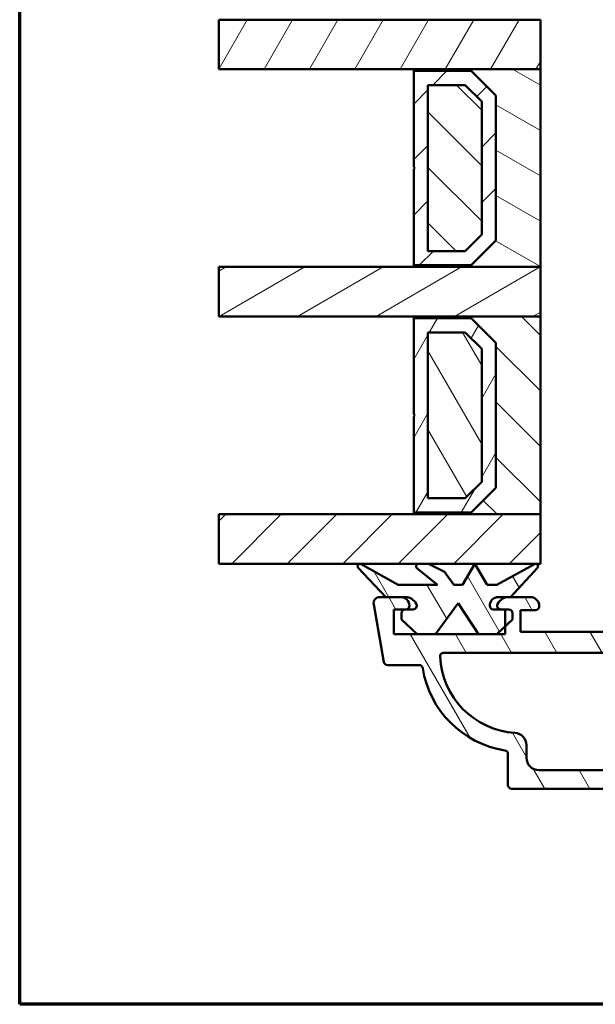
# Model space of a CAD drawing. Units: millimetres. Extents: x 15 to 815, y -287 to 287.
# Drawn here: x 425 to 472, y -287 to -207 of the extents above; entities that cross this region are included whole.
import ezdxf

# ---------------------------------------------------------------- set-up
doc = ezdxf.new("R2010")
doc.units = ezdxf.units.MM
for name, color, linetype, lineweight in [('Border (ISO)', 8, 'Continuous', 70), ('Break Line (ISO)', 7, 'Continuous', 50), ('Hatch (ISO)', 8, 'Continuous', 18), ('Visible (ISO)', 7, 'Continuous', 50)]:
    doc.layers.add(name, color=color, linetype=linetype, lineweight=lineweight)
pattern_1 = [(120.00017538262, (410.097896638727, -296.9999996772958), (-2.749625797658592, -1.587508416623469), [])]
pattern_2 = [(45, (410.097896638727, -296.9999996772958), (-2.245064030267288, 2.245064030267288), [])]
pattern_3 = [(135.00021045915, (410.097896638727, -296.9999996772958), (-2.245055783671479, -2.245072276832807), [])]
pattern_4 = [(59.99997778074501, (410.097896638727, -296.9999996772958), (-2.749630041384224, 1.587501066304332), [])]

# ---------------------------------------------------------------- blocks, each defined once
blk = doc.blocks.new('Borders LEIAB A4 Border')
at = {"layer": 'Border (ISO)'}
for p, q in [((15, 9.999999999999975), (14.99999999999995, 287)), ((200, 9.999999999999998), (15, 9.999999999999975))]:
    blk.add_line(p, q, dxfattribs=at)

msp = doc.modelspace()

# ---------------------------------------------------------------- hatches: boundary and pattern name
at = {"layer": 'Hatch (ISO)'}
h = msp.add_hatch(dxfattribs=at)
h.set_pattern_fill('ANSI31', color=256, scale=25.4, angle=14.999977780745, style=0)
h.set_pattern_definition(pattern_4)
h.paths.add_polyline_path([(441.2124516798108, -211.3628894097856), (441.2124516798108, -207.3628894097856), (454.7368885603568, -207.3628894097856), (460.736888560357, -207.3628894097856), (467.2368885603565, -207.3628894097856), (467.2368885603565, -211.3628894097856), (456.9868885603565, -211.3628894097856)])
h = msp.add_hatch(dxfattribs=at)
h.set_pattern_fill('ANSI31', color=256, scale=25.4, angle=105.00024553567, style=0)
h.set_pattern_definition([(150.00024553567, (410.097896638727, -296.9999996772958), (-1.587488216702059, -2.749637460072167), [])])
h.paths.add_polyline_path([(467.2368885603565, -227.3628894097854), (467.2368885603565, -211.3628894097854), (456.9868885603565, -211.3628894097854), (456.9868885603565, -211.5028894097854), (461.6368885603563, -211.5028894097854), (463.6368885603566, -213.5028894097854), (463.6368885603566, -225.2228894097854), (461.6368885603563, -227.2228894097854), (456.9868885603565, -227.2228894097854), (456.9868885603565, -227.3628894097854)])
h = msp.add_hatch(dxfattribs=at)
h.set_pattern_fill('ANSI31', color=256, scale=25.4, style=0)
h.set_pattern_definition(pattern_2)
h.paths.add_polyline_path([(456.9868885603566, -227.2228894097856), (461.6368885603566, -227.2228894097856), (463.6368885603566, -225.2228894097856), (463.6368885603566, -213.5028894097855), (461.6368885603566, -211.5028894097856), (456.9868885603566, -211.5028894097856), (456.9868885603566, -219.2628894097855), (457.0868885603566, -219.3628894097855), (456.9868885603566, -219.4628894097855)])
h.paths.add_polyline_path([(461.1605429635711, -226.0728894096494), (458.136888560342, -226.0728894096494), (458.136888560342, -212.6528894099217), (461.1605429635711, -212.6528894099217), (462.4868885602204, -213.979235006571), (462.4868885602204, -224.7465438130001)], flags=0)
h = msp.add_hatch(dxfattribs=at)
h.set_pattern_fill('ANSI31', color=256, scale=25.4, angle=90.00021045915, style=0)
h.set_pattern_definition(pattern_3)
h.paths.add_polyline_path([(458.1368885603566, -212.6528894097854), (458.1368885603566, -226.0728894097854), (461.1605429636587, -226.0728894097854), (462.4868885603566, -224.7465438130695), (462.4868885603566, -213.9792350064101), (461.1605429635678, -212.6528894097854)])
h = msp.add_hatch(dxfattribs=at)
h.set_pattern_fill('ANSI31', color=256, scale=25.4, angle=-14.999977780745, style=0)
h.set_pattern_definition([(30.000022219255, (410.097896638727, -296.9999996772958), (-1.587501066304332, 2.749630041384224), [])])
h.paths.add_polyline_path([(441.2124516798108, -231.3628894097857), (441.2124516798108, -227.3628894097857), (456.9868885603565, -227.3628894097857), (467.2368885603545, -227.3628894097857), (467.2368885603545, -231.3628894097857), (456.9868885603567, -231.3628894097857)])
h = msp.add_hatch(dxfattribs=at)
h.set_pattern_fill('ANSI31', color=256, scale=25.4, angle=90.00021045915, style=0)
h.set_pattern_definition(pattern_3)
h.paths.add_polyline_path([(467.2368885603567, -247.3628894097856), (467.2368885603567, -231.3628894097856), (456.9868885603567, -231.3628894097856), (456.9868885603567, -231.5028894097856), (461.6368885603566, -231.5028894097856), (463.6368885603567, -233.5028894097856), (463.6368885603567, -245.2228894097856), (461.6368885603566, -247.2228894097856), (456.9868885603567, -247.2228894097856), (456.9868885603567, -247.3628894097856)])
h = msp.add_hatch(dxfattribs=at)
h.set_pattern_fill('ANSI31', color=256, scale=25.4, angle=14.999977780745, style=0)
h.set_pattern_definition(pattern_4)
h.paths.add_polyline_path([(456.9868885603568, -247.2228894097857), (461.6368885603568, -247.2228894097857), (463.6368885603568, -245.2228894097857), (463.6368885603568, -233.5028894097857), (461.6368885603568, -231.5028894097857), (456.9868885603568, -231.5028894097857), (456.9868885603568, -239.2628894097857), (457.0868885603568, -239.3628894097857), (456.9868885603568, -239.4628894097857)])
h.paths.add_polyline_path([(461.1605429635713, -246.0728894096495), (458.1368885603422, -246.0728894096495), (458.1368885603422, -232.6528894099219), (461.1605429635713, -232.6528894099219), (462.4868885602206, -233.9792350065712), (462.4868885602206, -244.7465438130003)], flags=0)
h = msp.add_hatch(dxfattribs=at)
h.set_pattern_fill('ANSI31', color=256, scale=25.4, angle=75.00017538262, style=0)
h.set_pattern_definition(pattern_1)
h.paths.add_polyline_path([(458.1368885603568, -232.6528894097856), (458.1368885603568, -246.0728894097856), (461.1605429636589, -246.0728894097856), (462.4868885603568, -244.7465438130697), (462.4868885603568, -233.9792350064103), (461.160542963568, -232.6528894097856)])
h = msp.add_hatch(dxfattribs=at)
h.set_pattern_fill('ANSI31', color=256, scale=25.4, angle=75.00017538262, style=0)
h.set_pattern_definition(pattern_1)
edge = h.paths.add_edge_path()
edge.add_line((547.0868885603545, -257.0631351097862), (538.0868885603545, -257.0631351097862))
edge.add_line((538.0868885603545, -257.0631351097862), (538.0868885603545, -255.0631351097862))
edge.add_line((538.0868885603545, -255.0631351097863), (539.0368885603546, -255.0631351097863))
edge.add_ellipse((539.0368885603546, -254.7631351097863), major_axis=(0.2999999999999958, -4.435418283735897e-15), ratio=1, start_angle=270, end_angle=360.0000000000026)
edge.add_ellipse((538.6368885603545, -254.7631351097862), major_axis=(1.097450790174122e-15, 0.6999999999999984), ratio=1, start_angle=270.0000000000001, end_angle=360.0000000000002)
edge.add_line((538.6368885603545, -254.0631351097863), (536.0368885603544, -254.0631351097863))
edge.add_ellipse((536.0368885603546, -254.7631351097862), major_axis=(-0.6999999999999973, -1.27722344510341e-17), ratio=1, start_angle=270, end_angle=367.1807557814591)
edge.add_ellipse((535.6400258636947, -254.8131351097863), major_axis=(0.03750000000000367, -0.2976470224947647), ratio=1, start_angle=269.9999999999996, end_angle=352.8192442185414)
edge.add_line((535.6400258636947, -255.1131351097863), (536.8368885603544, -255.1131351097863))
edge.add_line((536.8368885603545, -255.1131351097863), (536.8368885603545, -256.8631351097863))
edge.add_line((536.8368885603545, -256.8631351097863), (523.8368885603545, -256.8631351097863))
edge.add_line((523.8368885603545, -256.8631351097863), (523.8368885603545, -255.1131351097863))
edge.add_line((523.8368885603545, -255.1131351097863), (525.0337512570142, -255.1131351097863))
edge.add_ellipse((525.0337512570143, -254.8131351097863), major_axis=(0.3000000000000035, 8.887258011765979e-15), ratio=1, start_angle=270, end_angle=352.8192442185398)
edge.add_ellipse((524.6368885603545, -254.7631351097863), major_axis=(0.0875000000000015, 0.6945097191544571), ratio=1, start_angle=270.0000000000001, end_angle=367.1807557814585)
edge.add_line((524.6368885603545, -254.0631351097863), (523.5868885603545, -254.0631351097863))
edge.add_ellipse((523.5868885603545, -255.0631351097863), major_axis=(-1.000000000000004, -4.459138147716389e-15), ratio=1, start_angle=270, end_angle=359.9999999999997)
edge.add_line((522.5868885603545, -255.0631351097863), (522.5868885603545, -255.8631351097862))
edge.add_ellipse((521.5868885603545, -255.8631351097863), major_axis=(-4.422646049284863e-15, -1.000000000000005), ratio=1, start_angle=5.115907697472721e-13, end_angle=90.00000000000028, ccw=False)
edge.add_line((521.5868885603545, -256.8631351097863), (513.9368885603545, -256.8631351097863))
edge.add_ellipse((513.9368885603544, -256.1631351097863), major_axis=(-0.7000000000000017, 2.207673814799279e-15), ratio=1, start_angle=2.2737367544323206e-13, end_angle=90, ccw=False)
edge.add_line((513.2368885603546, -256.1631351097863), (513.2368885603546, -254.3131351097863))
edge.add_ellipse((512.9368885603544, -254.3131351097863), major_axis=(2.214972234485584e-15, 0.299999999999998), ratio=1, start_angle=270.0000000000004, end_angle=360.0000000000013)
edge.add_line((512.9368885603544, -254.0131351097863), (511.7368885603544, -254.0131351097863))
edge.add_ellipse((511.7368885603545, -253.5131351097863), major_axis=(-0.5000000000000016, 2.211323024642431e-15), ratio=1, start_angle=2.8421709430404007e-13, end_angle=90, ccw=False)
edge.add_line((511.2368885603545, -253.5131351097863), (511.2368885603545, -252.7131351097863))
edge.add_line((511.2368885603545, -252.7131351097863), (510.3868885603546, -250.0631351097863))
edge.add_line((510.3868885603545, -250.0631351097863), (511.1645342738853, -249.8547655688482))
edge.add_ellipse((511.0868885603546, -249.5649878209615), major_axis=(0.2897777478867208, 0.07764571353075737), ratio=1, start_angle=270.0000000000006, end_angle=374.999999999999)
edge.add_line((511.3466961814898, -249.4149878209614), (509.712418054332, -246.5843350710256))
edge.add_ellipse((509.3292884828332, -246.805535032265), major_axis=(-0.221199961239351, 0.3831295714988205), ratio=1, start_angle=270.0000000000004, end_angle=419.9999999999999)
edge.add_line((508.8868885603545, -246.805535032265), (508.8868885603545, -250.1413609980305))
edge.add_ellipse((509.8868885603545, -250.1413609980305), major_axis=(1.001025327084217e-14, -1.000000000000051), ratio=1, start_angle=270.0000000000005, end_angle=287.7838884426915)
edge.add_line((508.9346732438225, -250.4467885523898), (509.6891038768864, -252.798836996648))
edge.add_ellipse((508.7368885603545, -253.1042645510073), major_axis=(0.3054275543593099, -0.9522153165319613), ratio=1, start_angle=72.21611155730739, end_angle=89.9999999999996, ccw=False)
edge.add_line((509.7368885603545, -253.1042645510073), (509.7368885603545, -253.4673837987217))
edge.add_ellipse((511.7368885603545, -253.4673837987217), major_axis=(-1.07373092619363e-15, -2), ratio=1, start_angle=270, end_angle=344.1733798681276)
edge.add_ellipse((510.9868885603545, -256.1131351097863), major_axis=(0.7215685393812521, -0.2045454545454539), ratio=1, start_angle=285.82662013186814, end_angle=450.0000000000001, ccw=False)
edge.add_line((510.9868885603544, -256.8631351097863), (496.5368885603545, -256.8631351097863))
edge.add_line((496.5368885603545, -256.8631351097863), (496.2368885603545, -256.5631351097863))
edge.add_line((496.2368885603545, -256.5631351097862), (495.9368885603545, -256.8631351097862))
edge.add_line((495.9368885603545, -256.8631351097863), (491.4868885603545, -256.8631351097863))
edge.add_ellipse((491.4868885603545, -256.1131351097863), major_axis=(-0.7499999999999996, 1.441921478321521e-14), ratio=1, start_angle=285.8266201318743, end_angle=450.0000000000001, ccw=False)
edge.add_ellipse((490.7368885603545, -253.4673837987217), major_axis=(1.924182771683338, 0.5454545454545455), ratio=1, start_angle=269.9999999999998, end_angle=344.1733798681277)
edge.add_line((492.7368885603545, -253.4673837987217), (492.7368885603545, -253.1042645510073))
edge.add_ellipse((493.7368885603544, -253.1042645510073), major_axis=(-5.569361172341545e-15, 0.9999999999999654), ratio=1, start_angle=72.2161115573071, end_angle=90.00000000000023, ccw=False)
edge.add_line((492.7846732438225, -252.798836996648), (493.5391038768864, -250.4467885523898))
edge.add_ellipse((492.5868885603546, -250.1413609980305), major_axis=(0.3054275543593065, 0.9522153165319368), ratio=1, start_angle=269.9999999999996, end_angle=287.7838884426928)
edge.add_line((493.5868885603546, -250.1413609980305), (493.5868885603546, -246.805535032265))
edge.add_ellipse((493.1444886378758, -246.805535032265), major_axis=(-3.550167459539579e-16, 0.4423999224787001), ratio=1, start_angle=269.9999999999988, end_angle=419.9999999999994)
edge.add_line((492.761359066377, -246.5843350710256), (491.1270809392192, -249.4149878209614))
edge.add_ellipse((491.3868885603545, -249.5649878209615), major_axis=(-0.1499999999999996, -0.259807621135333), ratio=1, start_angle=269.9999999999986, end_angle=374.9999999999992)
edge.add_line((491.3092428468238, -249.8547655688482), (492.0868885603546, -250.0631351097863))
edge.add_line((492.0868885603546, -250.0631351097863), (491.2368885603546, -252.7131351097863))
edge.add_line((491.2368885603545, -252.7131351097863), (491.2368885603545, -253.5131351097863))
edge.add_ellipse((490.7368885603545, -253.5131351097863), major_axis=(-1.101100000017275e-15, -0.5000000000000027), ratio=1, start_angle=6.252776074688882e-13, end_angle=90.00000000000011, ccw=False)
edge.add_line((490.7368885603545, -254.0131351097863), (489.5368885603546, -254.0131351097863))
edge.add_ellipse((489.5368885603545, -254.3131351097863), major_axis=(-0.299999999999998, 2.214972234485584e-15), ratio=1, start_angle=270.0000000000004, end_angle=360.0000000000021)
edge.add_line((489.2368885603545, -254.3131351097863), (489.2368885603545, -256.1631351097863))
edge.add_ellipse((488.5368885603545, -256.1631351097863), major_axis=(-1.097450790174122e-15, -0.7000000000000028), ratio=1, start_angle=3.979039320256561e-13, end_angle=90.00000000000011, ccw=False)
edge.add_line((488.5368885603545, -256.8631351097863), (480.8868885603545, -256.8631351097863))
edge.add_ellipse((480.8868885603545, -255.8631351097863), major_axis=(-1.000000000000005, 4.422646049284863e-15), ratio=1, start_angle=1.3073986337985843e-12, end_angle=90, ccw=False)
edge.add_line((479.8868885603545, -255.8631351097863), (479.8868885603545, -255.0631351097863))
edge.add_ellipse((478.8868885603545, -255.0631351097863), major_axis=(-5.569361172341545e-15, 1.000000000000005), ratio=1, start_angle=270.0000000000002, end_angle=359.9999999999997)
edge.add_line((478.8868885603545, -254.0631351097863), (477.8368885603545, -254.0631351097863))
edge.add_ellipse((477.8368885603545, -254.7631351097862), major_axis=(-0.6999999999999916, 4.428119864049591e-15), ratio=1, start_angle=270.0000000000003, end_angle=367.1807557814594)
edge.add_ellipse((477.4400258636949, -254.8131351097863), major_axis=(0.03750000000000143, -0.2976470224947692), ratio=1, start_angle=270.0000000000001, end_angle=352.8192442185415)
edge.add_line((477.4400258636949, -255.1131351097863), (478.6368885603546, -255.1131351097862))
edge.add_line((478.6368885603545, -255.1131351097863), (478.6368885603545, -256.8631351097863))
edge.add_line((478.6368885603545, -256.8631351097863), (465.6368885603545, -256.8631351097863))
edge.add_line((465.6368885603545, -256.8631351097863), (465.6368885603545, -255.1131351097863))
edge.add_line((465.6368885603545, -255.1131351097863), (466.8337512570142, -255.1131351097863))
edge.add_ellipse((466.8337512570142, -254.8131351097863), major_axis=(0.2999999999999992, 5.473814764728904e-18), ratio=1, start_angle=270, end_angle=352.8192442185414)
edge.add_ellipse((466.4368885603545, -254.7631351097862), major_axis=(0.08750000000000709, 0.6945097191544487), ratio=1, start_angle=269.9999999999998, end_angle=367.1807557814597)
edge.add_line((466.4368885603545, -254.0631351097863), (464.8220824490791, -254.0631351097863))
edge.add_line((464.8220824490791, -254.0631351097863), (464.6693440923875, -254.0631351097863))
edge.add_line((464.6693440923876, -254.0631351097863), (463.8368885603546, -254.0631351097863))
edge.add_ellipse((463.8368885603545, -254.7631351097862), major_axis=(-0.6999999999999984, -1.277223445103412e-17), ratio=1, start_angle=270, end_angle=360)
edge.add_ellipse((463.4368885603545, -254.7631351097863), major_axis=(-3.325195259110741e-15, -0.2999999999999936), ratio=1, start_angle=269.9999999999989, end_angle=360.0000000000023)
edge.add_line((463.4368885603545, -255.0631351097863), (464.0368885603538, -255.0631351097863))
edge.add_line((464.0368885603538, -255.0631351097863), (464.3868885603545, -255.0631351097863))
edge.add_line((464.3868885603545, -255.0631351097863), (464.3868885603546, -256.4340878056697))
edge.add_line((464.3868885603545, -256.4340878056697), (464.3868885603545, -257.0631351097862))
edge.add_line((464.3868885603545, -257.0631351097862), (463.7195566551144, -257.0631351097863))
edge.add_line((463.7195566551144, -257.0631351097863), (462.2195566551144, -257.0631351097863))
edge.add_line((462.2195566551143, -257.0631351097863), (458.7566238277993, -257.0631351097863))
edge.add_line((458.7566238277994, -257.0631351097863), (457.2566238277994, -257.0631351097863))
edge.add_line((457.2566238277994, -257.0631351097863), (455.3868885603545, -257.0631351097863))
edge.add_line((455.3868885603545, -257.0631351097862), (455.3868885603545, -255.0631351097862))
edge.add_line((455.3868885603545, -255.0631351097863), (456.2868885603538, -255.0631351097862))
edge.add_line((456.2868885603538, -255.0631351097863), (456.3368885603545, -255.0631351097863))
edge.add_ellipse((456.3368885603545, -254.7631351097862), major_axis=(0.3000000000000014, 5.473814764728945e-18), ratio=1, start_angle=270, end_angle=360)
edge.add_ellipse((455.9368885603545, -254.7631351097863), major_axis=(-1.222522550532776e-14, 0.7000000000000117), ratio=1, start_angle=270.0000000000005, end_angle=359.9999999999983)
edge.add_line((455.9368885603545, -254.0631351097863), (454.7225394344725, -254.0631351097863))
edge.add_line((454.7225394344726, -254.0631351097863), (454.2368885603545, -254.0631351097863))
edge.add_ellipse((454.2368885603545, -254.5631351097863), major_axis=(-0.5000000000000071, -8.890907221609134e-15), ratio=1, start_angle=270, end_angle=369.9999999999984)
edge.add_line((453.7444846838484, -254.6499591986198), (454.5670977214035, -259.3152295630864))
edge.add_ellipse((454.8625400473072, -259.2631351097863), major_axis=(0.05209445330008002, -0.295442325903661), ratio=1, start_angle=270.0000000000004, end_angle=349.9999999999998)
edge.add_line((454.8625400473072, -259.5631351097862), (457.4132495451863, -259.5631351097862))
edge.add_ellipse((457.4132495451863, -259.8631351097863), major_axis=(0.2999999999999824, 8.887258011765979e-15), ratio=1, start_angle=9.011140464971788, end_angle=90, ccw=False)
edge.add_ellipse((465.6108101579539, -258.5631351097862), major_axis=(1.253012048192779, -7.901263241221867), ratio=1, start_angle=269.9999999999999, end_angle=341.9777190700453)
edge.add_ellipse((464.310810157954, -266.7606957225539), major_axis=(0.2962973715458172, -0.04698795180722913), ratio=1, start_angle=9.011140464980826, end_angle=90.0000000000008, ccw=False)
edge.add_line((464.6108101579539, -266.7606957225539), (464.6108101579539, -269.2631351097863))
edge.add_ellipse((464.910810157954, -269.2631351097863), major_axis=(4.446365913265355e-15, -0.3000000000000069), ratio=1, start_angle=270.0000000000008, end_angle=359.9999999999991)
edge.add_line((464.910810157954, -269.5631351097862), (537.5629669627551, -269.5631351097862))
edge.add_ellipse((537.5629669627551, -269.2631351097863), major_axis=(0.3000000000000069, 2.220993430726786e-14), ratio=1, start_angle=270, end_angle=359.9999999999975)
edge.add_line((537.8629669627551, -269.2631351097863), (537.8629669627551, -266.7606957225539))
edge.add_ellipse((538.162966962755, -266.7606957225539), major_axis=(1.331720248073715e-14, 0.299999999999998), ratio=1, start_angle=9.011140464979974, end_angle=90.00000000000091, ccw=False)
edge.add_ellipse((536.8629669627551, -258.5631351097862), major_axis=(7.901263241221859, 1.253012048192774), ratio=1, start_angle=270, end_angle=341.9777190700453)
edge.add_ellipse((545.0605275755227, -259.8631351097863), major_axis=(0.04698795180724246, 0.2962973715458351), ratio=1, start_angle=9.011140464982816, end_angle=90.00000000000159, ccw=False)
edge.add_line((545.0605275755227, -259.5631351097862), (547.6112370734018, -259.5631351097862))
edge.add_ellipse((547.6112370734018, -259.2631351097863), major_axis=(0.299999999999998, 5.473814764728884e-18), ratio=1, start_angle=270, end_angle=350.0000000000011)
edge.add_line((547.9066793993054, -259.3152295630864), (548.7292924368605, -254.6499591986198))
edge.add_ellipse((548.2368885603546, -254.5631351097863), major_axis=(0.08682408883345938, 0.4924038765061143), ratio=1, start_angle=269.9999999999997, end_angle=369.9999999999986)
edge.add_line((548.2368885603546, -254.0631351097863), (546.5368885603546, -254.0631351097863))
edge.add_ellipse((546.5368885603546, -254.7631351097863), major_axis=(-0.7000000000000117, -8.894556431452289e-15), ratio=1, start_angle=270, end_angle=359.9999999999985)
edge.add_ellipse((546.1368885603545, -254.7631351097862), major_axis=(1.115696839389886e-15, -0.3000000000000025), ratio=1, start_angle=270.0000000000015, end_angle=359.9999999999998)
edge.add_line((546.1368885603545, -255.0631351097863), (547.0868885603545, -255.0631351097863))
edge.add_line((547.0868885603545, -255.0631351097863), (547.0868885603545, -257.0631351097863))
edge = h.paths.add_edge_path(flags=0)
edge.add_ellipse((465.1108101579539, -266.0464498833342), major_axis=(4.661112098504081e-14, 1.000000000000005), ratio=1, start_angle=270.0000000000001, end_angle=356.1774462707282)
edge.add_ellipse((465.6108101579539, -258.5631351097862), major_axis=(-6.485539470408162, 0.4333333333333258), ratio=1, start_angle=6.596013131358973, end_angle=89.99999999999989, ccw=False)
edge.add_ellipse((459.4180724757976, -258.8631351097863), major_axis=(-0.01451612903225154, 0.2996485975237118), ratio=1, start_angle=357.2265405979184, end_angle=450.00000000000216, ccw=False)
edge.add_line((459.4180724757976, -258.5631351097862), (543.0557046449115, -258.5631351097862))
edge.add_ellipse((543.0557046449114, -258.8631351097863), major_axis=(0.3000000000000224, -2.663987877623903e-14), ratio=1, start_angle=357.2265405979232, end_angle=450, ccw=False)
edge.add_ellipse((536.8629669627551, -258.5631351097862), major_axis=(-0.3145161290322606, -6.492386279680115), ratio=1, start_angle=6.596013131358973, end_angle=89.99999999999989, ccw=False)
edge.add_ellipse((537.3629669627551, -266.0464498833342), major_axis=(-0.9977753031397117, -0.06666666666666378), ratio=1, start_angle=270, end_angle=356.1774462707289)
edge.add_line((536.3629669627551, -266.0464498833342), (536.3629669627551, -267.0631351097862))
edge.add_ellipse((535.3629669627551, -267.0631351097862), major_axis=(1.824604921576316e-17, -1.000000000000001), ratio=1, start_angle=1.8189894035458565e-12, end_angle=90, ccw=False)
edge.add_line((535.3629669627551, -268.0631351097862), (467.110810157954, -268.0631351097862))
edge.add_ellipse((467.1108101579539, -267.0631351097862), major_axis=(-1.000000000000001, 4.422646049284863e-15), ratio=1, start_angle=1.3073986337985843e-12, end_angle=90.00000000000028, ccw=False)
edge.add_line((466.1108101579539, -267.0631351097862), (466.1108101579539, -266.0464498833342))
h = msp.add_hatch(dxfattribs=at)
h.set_pattern_fill('ANSI31', color=256, scale=25.4, style=0)
h.set_pattern_definition(pattern_2)
h.paths.add_polyline_path([(441.2124516798108, -251.3628894097858), (441.2124516798108, -247.3628894097858), (467.2368885603545, -247.3628894097858), (467.2368885603545, -251.3628894097858), (458.1848012256563, -251.3628894097858), (457.374609631096, -251.3628894097858)])
h = msp.add_hatch(dxfattribs=at)
h.set_pattern_fill('ANSI31', color=256, scale=25.4, angle=75.00017538262, style=0)
h.set_pattern_definition(pattern_1)
edge = h.paths.add_edge_path()
edge.add_line((460.2223083671748, -253.0628894097857), (459.4752873653787, -252.0215736268012))
edge.add_line((459.4752873653787, -252.0215736268012), (458.1848012256563, -251.3628894097857))
edge.add_line((458.1848012256563, -251.3628894097857), (457.374609631096, -251.3628894097857))
edge.add_ellipse((457.3746096310959, -251.5628894097858), major_axis=(-0.2000000000000018, 3.550867577917886e-14), ratio=1, start_angle=270, end_angle=411.2210102260038)
edge.add_line((457.249346033523, -251.7188029471168), (458.9223083221188, -253.0628894097857))
edge.add_line((458.9223083221188, -253.0628894097857), (455.7223083221187, -253.0628894097857))
edge.add_line((455.7223083221186, -253.0628894097857), (452.7433050929341, -251.3885407844575))
edge.add_ellipse((452.6453124562406, -251.5628894097858), major_axis=(-0.174348625328264, 0.09799263669350468), ratio=1, start_angle=269.9999999999997, end_angle=432.5857953893168)
edge.add_line((452.4996326026449, -251.6999199912497), (454.7225394344725, -254.0631351097857))
edge.add_line((454.7225394344725, -254.0631351097857), (455.9368885603544, -254.0631351097856))
edge.add_line((455.9368885603545, -254.0631351097857), (456.3044330283201, -254.0631351097857))
edge.add_ellipse((456.3044330283201, -255.0631351097857), major_axis=(1.000000000000043, -3.543483174387428e-14), ratio=1, start_angle=25.376933525154186, end_angle=90, ccw=False)
edge.add_ellipse((456.9368885603539, -254.7631351097857), major_axis=(0.1285714285714591, -0.271052370871523), ratio=1, start_angle=334.6230664748313, end_angle=449.99999999999636, ccw=False)
edge.add_line((456.9368885603539, -255.0631351097857), (456.3368885603545, -255.0631351097857))
edge.add_line((456.3368885603546, -255.0631351097857), (456.2868885603538, -255.0631351097857))
edge.add_ellipse((456.2868885603538, -255.3631351097858), major_axis=(-0.3000000000000136, -3.555482830124424e-14), ratio=1, start_angle=270, end_angle=359.9999999999898)
edge.add_line((455.9868885603537, -255.3631351097857), (455.9868885603539, -255.8685095986254))
edge.add_line((455.9868885603539, -255.8685095986254), (457.2566238277993, -257.0631351097857))
edge.add_line((457.2566238277994, -257.0631351097857), (458.7566238277993, -257.0631351097857))
edge.add_line((458.7566238277993, -257.0631351097857), (460.5723083221188, -254.5628894097857))
edge.add_line((460.5723083221188, -254.5628894097857), (462.2195566551143, -257.0631351097857))
edge.add_line((462.2195566551143, -257.0631351097857), (463.7195566551144, -257.0631351097857))
edge.add_line((463.7195566551144, -257.0631351097857), (464.3868885603545, -256.4340878056698))
edge.add_line((464.3868885603545, -256.4340878056698), (464.986888560354, -255.8685095986253))
edge.add_line((464.986888560354, -255.8685095986254), (464.986888560354, -255.3631351097857))
edge.add_ellipse((464.6868885603537, -255.3631351097858), major_axis=(-7.344118901657775e-14, 0.3000000000000824), ratio=1, start_angle=269.9999999999995, end_angle=359.9999999999724)
edge.add_line((464.6868885603538, -255.0631351097857), (464.3868885603546, -255.0631351097857))
edge.add_line((464.3868885603545, -255.0631351097857), (464.0368885603538, -255.0631351097857))
edge.add_ellipse((464.0368885603539, -254.7631351097857), major_axis=(-0.3000000000000116, 7.102658206277081e-14), ratio=1, start_angle=334.62306647486724, end_angle=450, ccw=False)
edge.add_ellipse((464.6693440923876, -255.0631351097858), major_axis=(0.428571428571533, 0.9035079029053604), ratio=1, start_angle=25.376933525159075, end_angle=89.99999999999932, ccw=False)
edge.add_line((464.6693440923876, -254.0631351097857), (464.8220824490792, -254.0631351097857))
edge.add_line((464.8220824490791, -254.0631351097857), (466.9961356333823, -251.6982452204452))
edge.add_ellipse((466.8488983944762, -251.5628894097858), major_axis=(0.1353558106594034, 0.1472372389062571), ratio=1, start_angle=269.9999999999945, end_angle=431.5283839301709)
edge.add_line((466.7521321452534, -251.387857147013), (463.7223083221187, -253.0628894097857))
edge.add_line((463.7223083221187, -253.0628894097858), (462.9223083221187, -253.0628894097858))
edge.add_line((462.9223083221188, -253.0628894097858), (461.9223083221187, -251.3628894097857))
edge.add_line((461.9223083221187, -251.3628894097857), (460.9223083671747, -253.0628894097857))
edge.add_line((460.9223083671747, -253.0628894097857), (460.2223083671748, -253.0628894097857))

# ---------------------------------------------------------------- linework, layer by layer
at = {"layer": 'Break Line (ISO)'}
for p, q in [((441.2124516798106, -211.3628894097856), (441.2124516798106, -207.3628894097856)), ((441.2124516798131, -231.3628894097857), (441.2124516798131, -227.3628894097857)), ((441.2124516798131, -251.3628894097858), (441.2124516798131, -247.3628894097858))]:
    msp.add_line(p, q, dxfattribs=at)
at = {"layer": 'Visible (ISO)'}
for p, q in [((467.2368885603565, -207.3628894097856), (441.2124516798106, -207.3628894097856)), ((467.2368885603565, -211.3628894097856), (467.2368885603565, -207.3628894097856)), ((441.2124516798106, -211.3628894097856), (467.2368885603565, -211.3628894097856)), ((467.2368885603564, -211.3628894097855), (456.9868885603564, -211.3628894097855)), ((456.9868885603564, -211.3628894097855), (456.9868885603564, -211.5028894097855)), ((456.9868885603564, -211.5028894097855), (461.6368885603562, -211.5028894097855)), ((461.6368885603565, -211.5028894097856), (456.9868885603565, -211.5028894097856)), ((456.9868885603565, -211.5028894097856), (456.9868885603565, -219.2628894097856)), ((461.6368885603562, -211.5028894097855), (463.6368885603563, -213.5028894097855)), ((463.6368885603565, -213.5028894097856), (461.6368885603565, -211.5028894097856)), ((467.2368885603564, -227.3628894097855), (467.2368885603564, -211.3628894097855)), ((458.1368885603419, -226.0728894096494), (458.1368885603419, -212.6528894099218)), ((458.1368885603419, -212.6528894099218), (461.160542963571, -212.6528894099218)), ((458.1368885603565, -212.6528894097855), (458.1368885603565, -226.0728894097855)), ((461.1605429635677, -212.6528894097855), (458.1368885603565, -212.6528894097855)), ((461.160542963571, -212.6528894099218), (462.4868885602203, -213.979235006571)), ((462.4868885603566, -213.9792350064101), (461.1605429635677, -212.6528894097855)), ((462.4868885602203, -213.979235006571), (462.4868885602203, -224.7465438130001)), ((462.4868885603566, -224.7465438130696), (462.4868885603566, -213.9792350064101)), ((463.6368885603563, -213.5028894097855), (463.6368885603563, -225.2228894097855)), ((463.6368885603565, -225.2228894097856), (463.6368885603565, -213.5028894097856)), ((456.9868885603565, -219.2628894097856), (457.0868885603564, -219.3628894097856)), ((457.0868885603564, -219.3628894097856), (456.9868885603565, -219.4628894097856)), ((456.9868885603565, -219.4628894097856), (456.9868885603565, -227.2228894097856)), ((462.4868885602203, -224.7465438130001), (461.160542963571, -226.0728894096494)), ((461.1605429636587, -226.0728894097855), (462.4868885603566, -224.7465438130696)), ((463.6368885603563, -225.2228894097855), (461.6368885603562, -227.2228894097855)), ((461.6368885603565, -227.2228894097856), (463.6368885603565, -225.2228894097856)), ((461.160542963571, -226.0728894096494), (458.1368885603419, -226.0728894096494)), ((458.1368885603565, -226.0728894097855), (461.1605429636587, -226.0728894097855)), ((467.2368885603569, -227.3628894097857), (441.2124516798131, -227.3628894097857)), ((461.6368885603562, -227.2228894097855), (456.9868885603564, -227.2228894097855)), ((456.9868885603564, -227.2228894097855), (456.9868885603564, -227.3628894097855)), ((456.9868885603565, -227.2228894097856), (461.6368885603565, -227.2228894097856)), ((456.9868885603564, -227.3628894097855), (467.2368885603564, -227.3628894097855)), ((467.2368885603569, -231.3628894097857), (467.2368885603569, -227.3628894097857)), ((441.2124516798131, -231.3628894097857), (467.2368885603569, -231.3628894097857)), ((467.2368885603564, -231.3628894097856), (456.9868885603564, -231.3628894097856)), ((456.9868885603564, -231.3628894097856), (456.9868885603564, -231.5028894097856)), ((456.9868885603564, -231.5028894097856), (461.6368885603562, -231.5028894097856)), ((461.6368885603565, -231.5028894097857), (456.9868885603565, -231.5028894097857)), ((456.9868885603565, -231.5028894097857), (456.9868885603565, -239.2628894097857)), ((461.6368885603562, -231.5028894097856), (463.6368885603563, -233.5028894097856)), ((463.6368885603565, -233.5028894097857), (461.6368885603565, -231.5028894097857)), ((467.2368885603564, -247.3628894097856), (467.2368885603564, -231.3628894097856)), ((458.1368885603419, -246.0728894096495), (458.1368885603419, -232.6528894099219)), ((458.1368885603419, -232.6528894099219), (461.160542963571, -232.6528894099219)), ((458.1368885603566, -232.6528894097856), (458.1368885603566, -246.0728894097856)), ((461.1605429635677, -232.6528894097856), (458.1368885603565, -232.6528894097856)), ((461.160542963571, -232.6528894099219), (462.4868885602203, -233.9792350065712)), ((462.4868885603566, -233.9792350064103), (461.1605429635677, -232.6528894097856)), ((462.4868885602203, -233.9792350065712), (462.4868885602203, -244.7465438130003)), ((462.4868885603566, -244.7465438130697), (462.4868885603566, -233.9792350064103)), ((463.6368885603563, -233.5028894097856), (463.6368885603563, -245.2228894097856)), ((463.6368885603565, -245.2228894097857), (463.6368885603565, -233.5028894097857)), ((456.9868885603565, -239.2628894097857), (457.0868885603565, -239.3628894097857)), ((457.0868885603565, -239.3628894097857), (456.9868885603565, -239.4628894097857)), ((456.9868885603565, -239.4628894097857), (456.9868885603565, -247.2228894097857)), ((462.4868885602203, -244.7465438130003), (461.160542963571, -246.0728894096495)), ((461.1605429636587, -246.0728894097856), (462.4868885603566, -244.7465438130697)), ((463.6368885603563, -245.2228894097856), (461.6368885603562, -247.2228894097856)), ((461.6368885603565, -247.2228894097857), (463.6368885603565, -245.2228894097857)), ((461.160542963571, -246.0728894096495), (458.1368885603419, -246.0728894096495)), ((458.1368885603566, -246.0728894097856), (461.1605429636587, -246.0728894097856)), ((467.2368885603569, -247.3628894097858), (441.2124516798131, -247.3628894097858)), ((461.6368885603562, -247.2228894097856), (456.9868885603564, -247.2228894097856)), ((456.9868885603564, -247.2228894097856), (456.9868885603564, -247.3628894097856)), ((456.9868885603565, -247.2228894097857), (461.6368885603565, -247.2228894097857)), ((456.9868885603564, -247.3628894097856), (467.2368885603564, -247.3628894097856)), ((467.2368885603569, -251.3628894097858), (467.2368885603569, -247.3628894097858)), ((441.2124516798131, -251.3628894097858), (467.2368885603569, -251.3628894097858)), ((455.7223083221189, -253.0628894097857), (452.7433050929342, -251.3885407844574)), ((458.1848012256565, -251.3628894097857), (457.3746096310961, -251.3628894097857)), ((459.4752873653788, -252.0215736268012), (458.1848012256565, -251.3628894097857)), ((461.9223083221189, -251.3628894097857), (460.9223083671748, -253.0628894097857)), ((462.9223083221189, -253.0628894097857), (461.9223083221189, -251.3628894097857)), ((466.7521321452535, -251.387857147013), (463.7223083221189, -253.0628894097857)), ((452.499632602645, -251.6999199912497), (454.7225394344727, -254.0631351097857)), ((457.2493460335231, -251.7188029471168), (458.9223083221189, -253.0628894097857)), ((460.2223083671749, -253.0628894097857), (459.4752873653788, -252.0215736268012)), ((464.8220824490793, -254.0631351097857), (466.9961356333825, -251.6982452204452)), ((458.9223083221189, -253.0628894097857), (455.7223083221189, -253.0628894097857)), ((460.9223083671748, -253.0628894097857), (460.2223083671749, -253.0628894097857)), ((463.7223083221189, -253.0628894097857), (462.9223083221189, -253.0628894097857)), ((453.7444846838484, -254.6499591986198), (454.5670977214035, -259.3152295630864)), ((455.9368885603545, -254.0631351097863), (454.2368885603545, -254.0631351097863)), ((454.7225394344727, -254.0631351097857), (456.3044330283204, -254.0631351097857)), ((458.7566238277995, -257.0631351097857), (460.572308322119, -254.5628894097857)), ((460.572308322119, -254.5628894097857), (462.2195566551146, -257.0631351097857)), ((466.4368885603545, -254.0631351097863), (463.8368885603545, -254.0631351097863)), ((464.6693440923877, -254.0631351097857), (464.8220824490793, -254.0631351097857)), ((455.3868885603545, -257.0631351097862), (455.3868885603545, -255.0631351097863)), ((455.3868885603545, -255.0631351097863), (456.3368885603545, -255.0631351097863)), ((455.9868885603541, -255.3631351097857), (455.9868885603541, -255.8685095986254)), ((456.936888560354, -255.0631351097857), (456.2868885603539, -255.0631351097857)), ((463.4368885603545, -255.0631351097863), (464.3868885603545, -255.0631351097863)), ((464.6868885603539, -255.0631351097857), (464.0368885603539, -255.0631351097857)), ((464.3868885603545, -255.0631351097863), (464.3868885603545, -257.0631351097862)), ((464.9868885603541, -255.8685095986254), (464.9868885603541, -255.3631351097857)), ((465.6368885603545, -256.8631351097863), (465.6368885603545, -255.1131351097863)), ((465.6368885603545, -255.1131351097863), (466.8337512570142, -255.1131351097863)), ((455.9868885603541, -255.8685095986254), (457.2566238277996, -257.0631351097857)), ((463.7195566551146, -257.0631351097857), (464.9868885603541, -255.8685095986254)), ((464.3868885603545, -257.0631351097862), (455.3868885603545, -257.0631351097862)), ((457.2566238277996, -257.0631351097857), (458.7566238277995, -257.0631351097857)), ((462.2195566551146, -257.0631351097857), (463.7195566551146, -257.0631351097857)), ((478.6368885603545, -256.8631351097863), (465.6368885603545, -256.8631351097863)), ((459.4180724757976, -258.5631351097862), (543.0557046449114, -258.5631351097862)), ((454.8625400473072, -259.5631351097862), (457.4132495451863, -259.5631351097862)), ((464.6108101579539, -266.7606957225539), (464.6108101579539, -269.2631351097863)), ((466.1108101579539, -267.0631351097862), (466.1108101579541, -266.0464498833342)), ((535.3629669627551, -268.0631351097862), (467.1108101579539, -268.0631351097862)), ((464.910810157954, -269.5631351097862), (537.5629669627551, -269.5631351097862))]:
    msp.add_line(p, q, dxfattribs=at)
for centre, radius, start, end in [((452.6453124562408, -251.5628894097858), 0.2000000000000015, 60.66183823982485, 223.2476336291415), ((457.3746096310961, -251.5628894097857), 0.2000000000000019, 89.99999999998697, 231.2210102259919), ((466.8488983944764, -251.5628894097858), 0.2000000000000062, 317.4075432492174, 118.9359271793863), ((454.2368885603545, -254.5631351097863), 0.5000000000000049, 90, 189.9999999999986), ((455.9368885603545, -254.7631351097863), 0.7000000000000117, 0, 90), ((456.3044330283203, -255.0631351097857), 1.000000000000044, 25.37693352515233, 90), ((456.3368885603545, -254.7631351097863), 0.3000000000000014, 270, 0), ((456.9368885603541, -254.7631351097857), 0.2999999999999658, 269.9999999999935, 25.3769335251609), ((463.8368885603545, -254.7631351097863), 0.6999999999999984, 90, 180), ((463.4368885603545, -254.7631351097863), 0.2999999999999936, 180, 270), ((464.0368885603542, -254.7631351097857), 0.3000000000000117, 154.6230664748535, 269.999999999987), ((464.6693440923878, -255.0631351097859), 1.000000000000144, 90.00000000000652, 154.6230664748451), ((466.4368885603545, -254.7631351097862), 0.699999999999994, 352.8192442185415, 90), ((456.2868885603539, -255.3631351097858), 0.3000000000000138, 90.00000000000652, 180), ((464.6868885603539, -255.3631351097858), 0.3000000000000825, 0, 89.99999999998697), ((466.8337512570142, -254.8131351097863), 0.3000000000000014, 270, 352.8192442185415), ((459.4180724757976, -258.8631351097863), 0.300000000000014, 90, 182.7734594020822), ((454.8625400473072, -259.2631351097863), 0.2999999999999988, 190.0000000000018, 270), ((457.4132495451863, -259.8631351097863), 0.2999999999999825, 9.011140464974359, 90), ((465.6108101579539, -258.5631351097862), 6.499999999999993, 182.7734594020854, 266.1774462707226), ((465.6108101579539, -258.5631351097862), 8.00000000000001, 189.0111404649775, 260.9888595350251), ((465.1108101579539, -266.0464498833342), 1.00000000000001, 0, 86.17744627072263), ((464.310810157954, -266.7606957225539), 0.2999999999999975, 0, 80.98885953502517), ((467.1108101579539, -267.0631351097862), 1.000000000000001, 180, 270), ((464.910810157954, -269.2631351097863), 0.3000000000000069, 180, 270)]:
    msp.add_arc(centre, radius, start, end, dxfattribs=at)

# ---------------------------------------------------------------- block references
msp.add_blockref('Borders LEIAB A4 Border', (410.097896638727, -296.9999996772958))

doc.saveas('drawing.dxf')
